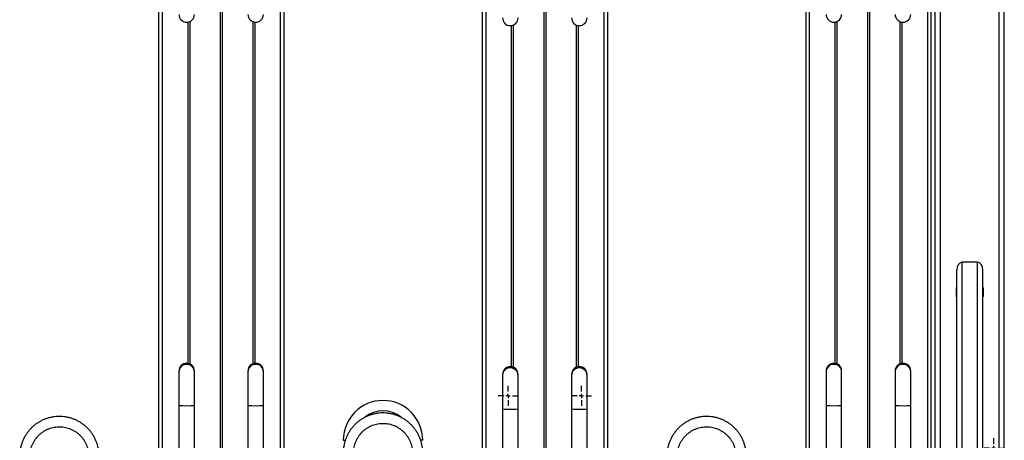
# Model space of a CAD drawing. Units: millimetres. Extents: x 1118 to 3609, y -3260 to 3810.
# Drawn here: x 2411 to 3552, y 638 to 1125 of the extents above; entities that cross this region are included whole.
import ezdxf

# ---------------------------------------------------------------- set-up
doc = ezdxf.new("R2010")
doc.units = ezdxf.units.MM
doc.layers.add('Default', color=7, linetype='Continuous')
doc.layers.add('GRAY', color=7, linetype='Continuous')

# ---------------------------------------------------------------- blocks, each defined once
blk = doc.blocks.new('SW_CENTERMARKSYMBOL_396_View_397')
at = {"layer": 'GRAY', "color": 7, "linetype": 'Continuous'}
for p, q in [((0.383, 0.55), (0.383, 0.767)), ((0.217, 0.383), (0, 0.383)), ((0.383, 0.383), (0.3, 0.383)), ((0.383, 0.383), (0.383, 0.467)), ((0.383, 0.383), (0.467, 0.383)), ((0.383, 0.383), (0.383, 0.3)), ((0.55, 0.383), (0.767, 0.383)), ((0.383, 0.217), (0.383, 0))]:
    blk.add_line(p, q, dxfattribs=at)
blk = doc.blocks.new('SW_CENTERMARKSYMBOL_394_View_395')
at = {"layer": 'GRAY', "color": 7, "linetype": 'Continuous'}
for p, q in [((0.383, 0.55), (0.383, 0.767)), ((0.217, 0.383), (0, 0.383)), ((0.383, 0.383), (0.3, 0.383)), ((0.383, 0.383), (0.383, 0.467)), ((0.383, 0.383), (0.467, 0.383)), ((0.383, 0.383), (0.383, 0.3)), ((0.55, 0.383), (0.767, 0.383)), ((0.383, 0.217), (0.383, 0))]:
    blk.add_line(p, q, dxfattribs=at)
blk = doc.blocks.new('SW_CENTERMARKSYMBOL_375_View_376')
at = {"layer": 'GRAY', "color": 7, "linetype": 'Continuous'}
for p, q in [((0.383, 0.55), (0.383, 0.767)), ((0.217, 0.383), (0, 0.383)), ((0.383, 0.383), (0.3, 0.383)), ((0.383, 0.383), (0.383, 0.467)), ((0.383, 0.383), (0.467, 0.383)), ((0.383, 0.383), (0.383, 0.3)), ((0.55, 0.383), (0.767, 0.383)), ((0.383, 0.217), (0.383, 0))]:
    blk.add_line(p, q, dxfattribs=at)
blk = doc.blocks.new('SE1')
at = {"color": 7, "linetype": 'Continuous'}
for p, q in [((2572.2, 1619.6), (2572.2, 600)), ((2576.2, 1619.5), (2576.2, 600)), ((2643.5, 1610.9), (2643.5, 121)), ((2645.8, 1610.9), (2645.8, 121)), ((2713.2, 1619.5), (2713.2, 120.2)), ((2717.2, 1619.6), (2717.2, 120.3)), ((2947.2, 1615.6), (2947.2, 596)), ((2951.2, 1615.5), (2951.2, 596)), ((3088.2, 1615.5), (3088.2, 116.2)), ((3092.2, 1615.6), (3092.2, 116.3)), ((3322.2, 1619.6), (3322.2, 600)), ((3326.2, 1619.5), (3326.2, 600)), ((3393.5, 1610.9), (3393.5, 121)), ((3395.8, 1610.9), (3395.8, 121)), ((3463.2, 1619.5), (3463.2, 120.2)), ((3467.2, 1619.6), (3467.2, 120.3)), ((3018.5, 1606.9), (3018.5, 117)), ((3020.8, 1606.9), (3020.8, 117)), ((3472.2, 399.3), (3472.2, 1444.7)), ((3478.2, 417.6), (3478.2, 1444.7)), ((3546.2, -895.3), (3546.2, 1444.7)), ((3552.2, 282.7), (3552.2, 1266.7)), ((2605.9, 1122.6), (2605.9, 727.4)), ((2608.2, 1123.2), (2608.2, 726.7)), ((2681.2, 1123.2), (2681.2, 726.7)), ((2683.5, 1122.6), (2683.5, 727.4)), ((2980.9, 1118.6), (2980.9, 723.4)), ((2983.2, 1119.2), (2983.2, 722.7)), ((3056.2, 1119.2), (3056.2, 722.7)), ((3058.5, 1118.6), (3058.5, 723.4)), ((3355.9, 1122.6), (3355.9, 727.4)), ((3358.2, 1123.2), (3358.2, 726.7)), ((3431.2, 1123.2), (3431.2, 726.7)), ((3433.5, 1122.6), (3433.5, 727.4)), ((3503.2, 444), (3503.2, 844.7)), ((3521.2, 844.7), (3503.2, 844.7)), ((3521.2, 314.7), (3521.2, 844.7)), ((3497.2, 446.1), (3497.2, 835.4)), ((3527.2, 314.7), (3527.2, 835.4)), ((3496.7, 804.3), (3496.7, 815.1)), ((3496.8, 815.2), (3497.2, 815.2)), ((3527.2, 815.2), (3527.6, 815.2)), ((3527.7, 815.1), (3527.7, 804.3)), ((3497.2, 804.2), (3496.8, 804.2)), ((3527.6, 804.2), (3527.2, 804.2)), ((2595.7, 718.5), (2595.7, 717.2)), ((2595.7, 717.2), (2595.7, 678.6)), ((2613.7, 717.2), (2613.7, 718.5)), ((2613.7, 678.6), (2613.7, 717.2)), ((2675.7, 718.5), (2675.7, 717.2)), ((2675.7, 717.2), (2675.7, 678.6)), ((2693.7, 717.2), (2693.7, 718.5)), ((2693.7, 678.6), (2693.7, 717.2)), ((2970.7, 714.5), (2970.7, 713.2)), ((2970.7, 713.2), (2970.7, 674.6)), ((2988.7, 713.2), (2988.7, 714.5)), ((2988.7, 674.6), (2988.7, 713.2)), ((3050.7, 714.5), (3050.7, 713.2)), ((3050.7, 713.2), (3050.7, 674.6)), ((3068.7, 713.2), (3068.7, 714.5)), ((3068.7, 674.6), (3068.7, 713.2)), ((3345.7, 718.5), (3345.7, 717.2)), ((3345.7, 717.2), (3345.7, 678.6)), ((3363.7, 717.2), (3363.7, 718.5)), ((3363.7, 678.6), (3363.7, 717.2)), ((3425.7, 718.5), (3425.7, 717.2)), ((3425.7, 717.2), (3425.7, 678.6)), ((3443.7, 717.2), (3443.7, 718.5)), ((3443.7, 678.6), (3443.7, 717.2)), ((2595.7, 678.6), (2595.7, 328.8)), ((2613.7, 328.8), (2613.7, 678.6)), ((2675.7, 678.6), (2675.7, 328.8)), ((2693.7, 328.8), (2693.7, 678.6)), ((2970.7, 674.6), (2970.7, 324.8)), ((2988.7, 324.8), (2988.7, 674.6)), ((3050.7, 674.6), (3050.7, 324.8)), ((3068.7, 324.8), (3068.7, 674.6)), ((3345.7, 678.6), (3345.7, 328.8)), ((3363.7, 328.8), (3363.7, 678.6)), ((3425.7, 678.6), (3425.7, 328.8)), ((3443.7, 328.8), (3443.7, 678.6)), ((2786.2, 638.3), (2788.5, 638.3)), ((2878.2, 638.3), (2875.9, 638.3))]:
    blk.add_line(p, q, dxfattribs=at)
for centre, radius, start, end in [((2604.7, 1131.5), 9, 180, 0), ((2684.7, 1131.5), 9, 180, 0), ((3354.7, 1131.5), 9, 180, 0), ((3434.7, 1131.5), 9, 180, 0), ((2979.7, 1127.5), 9, 180, 0), ((3059.7, 1127.5), 9, 180, 0), ((3496.8, 815.1), 0.1, 90, 180), ((3527.6, 815.1), 0.1, 0, 90), ((3496.8, 804.3), 0.1, 180, 270), ((3527.6, 804.3), 0.1, 270, 0), ((2604.7, 718.5), 9, 0.0215, 179.9785), ((2604.7, 717.2), 9, 89.9859, 179.9869), ((2604.7, 717.2), 9, 0.0131, 90.0141), ((2684.7, 718.5), 9, 0.0215, 179.9785), ((2684.7, 717.2), 9, 89.9859, 179.9869), ((2684.7, 717.2), 9, 0.0131, 90.0141), ((2979.7, 714.5), 9, 0.0215, 179.9785), ((2979.7, 713.2), 9, 89.9859, 179.9869), ((2979.7, 713.2), 9, 0.0131, 90.0141), ((3059.7, 714.5), 9, 0.0215, 179.9785), ((3059.7, 713.2), 9, 89.9859, 179.9869), ((3059.7, 713.2), 9, 0.0131, 90.0141), ((3354.7, 718.5), 9, 0.0215, 179.9785), ((3354.7, 717.2), 9, 89.9859, 179.9869), ((3354.7, 717.2), 9, 0.0131, 90.0141), ((3434.7, 718.5), 9, 0.0215, 179.9785), ((3434.7, 717.2), 9, 89.9859, 179.9869), ((3434.7, 717.2), 9, 0.0131, 90.0141), ((2602.4, 749.1), 70.8, 264.5889, 271.8813), ((2607, 749.1), 70.8, 268.1187, 275.4111), ((2682.4, 749.1), 70.8, 264.5889, 271.8813), ((2687, 749.1), 70.8, 268.1187, 275.4111), ((2832.2, 638.3), 46, 0, 180), ((2977.4, 745.1), 70.8, 264.5889, 271.8813), ((2982, 745.1), 70.8, 268.1187, 275.4111), ((3057.4, 745.1), 70.8, 264.5889, 271.8813), ((3062, 745.1), 70.8, 268.1187, 275.4111), ((3352.4, 749.1), 70.8, 264.5889, 271.8813), ((3357, 749.1), 70.8, 268.1187, 275.4111), ((3432.4, 749.1), 70.8, 264.5889, 271.8813), ((3437, 749.1), 70.8, 268.1187, 275.4111), ((2832.2, 638.3), 34, 51.2139, 128.5646)]:
    blk.add_arc(centre, radius, start, end, dxfattribs=at)
for centre, start_param, end_param in [((3503.2, 835.4), 0, 1.570796), ((3521.2, 835.4), 4.712389, 6.283185)]:
    blk.add_ellipse(centre, major_axis=(0, 9.27), ratio=0.647231, start_param=start_param, end_param=end_param, dxfattribs=at)
for points, knots in [([(2503.2, 619.9), (2503.2, 620.6), (2503.2, 622.6), (2502.9, 625.8), (2502.2, 629.6), (2501.2, 633.3), (2500, 636.9), (2498.4, 640.4), (2496.6, 643.7), (2494.5, 646.9), (2492.1, 649.9), (2489.5, 652.7), (2486.7, 655.2), (2483.7, 657.5), (2480.4, 659.6), (2477.1, 661.4), (2473.6, 662.9), (2470, 664.1), (2466.2, 665), (2462.5, 665.6), (2458.7, 665.9), (2454.9, 665.9), (2451.1, 665.5), (2447.3, 664.8), (2443.6, 663.9), (2440, 662.6), (2436.5, 661), (2433.2, 659.2), (2430, 657), (2427, 654.7), (2424.3, 652.1), (2421.7, 649.2), (2419.4, 646.2), (2417.3, 643), (2415.6, 639.6), (2414.1, 636.1), (2412.9, 632.4), (2412, 628.7), (2411.4, 625), (2411.2, 622), (2411.2, 620.3), (2411.2, 619.9)], [0, 0, 0, 0, 0.014875, 0.041253, 0.067637, 0.094021, 0.120405, 0.146789, 0.173173, 0.199558, 0.225942, 0.252326, 0.278711, 0.305096, 0.331481, 0.357866, 0.384252, 0.410637, 0.437023, 0.463409, 0.489795, 0.516181, 0.542567, 0.568953, 0.595339, 0.621725, 0.648111, 0.674497, 0.700883, 0.727268, 0.753653, 0.780039, 0.806424, 0.832808, 0.859193, 0.885577, 0.911962, 0.938346, 0.96473, 0.991114, 1, 1, 1, 1]), ([(2878.2, 623.9), (2878.2, 624.6), (2878.2, 626.6), (2877.9, 629.8), (2877.2, 633.6), (2876.2, 637.3), (2875, 640.9), (2873.4, 644.4), (2871.6, 647.7), (2869.5, 650.9), (2867.1, 653.9), (2864.5, 656.7), (2861.7, 659.2), (2858.7, 661.5), (2855.4, 663.6), (2852.1, 665.4), (2848.6, 666.9), (2845, 668.1), (2841.2, 669), (2837.5, 669.6), (2833.7, 669.9), (2829.9, 669.9), (2826.1, 669.5), (2822.3, 668.8), (2818.6, 667.9), (2815, 666.6), (2811.5, 665), (2808.2, 663.2), (2805, 661), (2802, 658.7), (2799.3, 656.1), (2796.7, 653.2), (2794.4, 650.2), (2792.3, 647), (2790.6, 643.6), (2789.1, 640.1), (2787.9, 636.4), (2787, 632.7), (2786.4, 629), (2786.2, 626), (2786.2, 624.3), (2786.2, 623.9)], [0, 0, 0, 0, 0.014875, 0.041253, 0.067637, 0.094021, 0.120405, 0.146789, 0.173173, 0.199558, 0.225942, 0.252326, 0.278711, 0.305096, 0.331481, 0.357866, 0.384252, 0.410637, 0.437023, 0.463409, 0.489795, 0.516181, 0.542567, 0.568953, 0.595339, 0.621725, 0.648111, 0.674497, 0.700883, 0.727268, 0.753653, 0.780039, 0.806424, 0.832808, 0.859193, 0.885577, 0.911962, 0.938346, 0.96473, 0.991114, 1, 1, 1, 1]), ([(3253.2, 619.9), (3253.2, 620.6), (3253.2, 622.6), (3252.9, 625.8), (3252.2, 629.6), (3251.2, 633.3), (3250, 636.9), (3248.4, 640.4), (3246.6, 643.7), (3244.5, 646.9), (3242.1, 649.9), (3239.5, 652.7), (3236.7, 655.2), (3233.7, 657.5), (3230.4, 659.6), (3227.1, 661.4), (3223.6, 662.9), (3220, 664.1), (3216.2, 665), (3212.5, 665.6), (3208.7, 665.9), (3204.9, 665.9), (3201.1, 665.5), (3197.3, 664.8), (3193.6, 663.9), (3190, 662.6), (3186.5, 661), (3183.2, 659.2), (3180, 657), (3177, 654.7), (3174.3, 652.1), (3171.7, 649.2), (3169.4, 646.2), (3167.3, 643), (3165.6, 639.6), (3164.1, 636.1), (3162.9, 632.4), (3162, 628.7), (3161.4, 625), (3161.2, 622), (3161.2, 620.3), (3161.2, 619.9)], [0, 0, 0, 0, 0.014875, 0.041253, 0.067637, 0.094021, 0.120405, 0.146789, 0.173173, 0.199558, 0.225942, 0.252326, 0.278711, 0.305096, 0.331481, 0.357866, 0.384252, 0.410637, 0.437023, 0.463409, 0.489795, 0.516181, 0.542567, 0.568953, 0.595339, 0.621725, 0.648111, 0.674497, 0.700883, 0.727268, 0.753653, 0.780039, 0.806424, 0.832808, 0.859193, 0.885577, 0.911962, 0.938346, 0.96473, 0.991114, 1, 1, 1, 1]), ([(2423.2, 619.9), (2423.2, 620.4), (2423.2, 622), (2423.5, 624.7), (2424.1, 628), (2425, 631.1), (2426.3, 634.1), (2427.8, 637), (2429.6, 639.8), (2431.6, 642.4), (2433.9, 644.7), (2436.4, 646.8), (2439.1, 648.7), (2442, 650.3), (2445, 651.6), (2448.1, 652.7), (2451.3, 653.4), (2454.5, 653.8), (2457.8, 653.9), (2461.1, 653.7), (2464.3, 653.2), (2467.5, 652.3), (2470.6, 651.2), (2473.5, 649.7), (2476.3, 648), (2479, 646), (2481.4, 643.8), (2483.6, 641.4), (2485.5, 638.8), (2487.2, 635.9), (2488.6, 633), (2489.7, 629.9), (2490.6, 626.7), (2491, 623.5), (2491.2, 621.2), (2491.2, 620), (2491.2, 619.9)], [0, 0, 0, 0, 0.014875, 0.04556, 0.076254, 0.106948, 0.137642, 0.168336, 0.199029, 0.229722, 0.260414, 0.291106, 0.321798, 0.352489, 0.38318, 0.41387, 0.44456, 0.47525, 0.505939, 0.536629, 0.567319, 0.598008, 0.628698, 0.659388, 0.690078, 0.720768, 0.751459, 0.782151, 0.812843, 0.843535, 0.874227, 0.90492, 0.935614, 0.966308, 0.99539, 1, 1, 1, 1]), ([(2798.2, 623.9), (2798.2, 624.4), (2798.2, 626), (2798.5, 628.7), (2799.1, 632), (2800, 635.1), (2801.3, 638.1), (2802.8, 641), (2804.6, 643.8), (2806.6, 646.4), (2808.9, 648.7), (2811.4, 650.8), (2814.1, 652.7), (2817, 654.3), (2820, 655.6), (2823.1, 656.7), (2826.3, 657.4), (2829.5, 657.8), (2832.8, 657.9), (2836.1, 657.7), (2839.3, 657.2), (2842.5, 656.3), (2845.6, 655.2), (2848.5, 653.7), (2851.3, 652), (2854, 650), (2856.4, 647.8), (2858.6, 645.4), (2860.5, 642.8), (2862.2, 639.9), (2863.6, 637), (2864.7, 633.9), (2865.6, 630.7), (2866, 627.5), (2866.2, 625.2), (2866.2, 624), (2866.2, 623.9)], [0, 0, 0, 0, 0.014875, 0.04556, 0.076254, 0.106948, 0.137642, 0.168336, 0.199029, 0.229722, 0.260414, 0.291106, 0.321798, 0.352489, 0.38318, 0.41387, 0.44456, 0.47525, 0.505939, 0.536629, 0.567319, 0.598008, 0.628698, 0.659388, 0.690078, 0.720768, 0.751459, 0.782151, 0.812843, 0.843535, 0.874227, 0.90492, 0.935614, 0.966308, 0.99539, 1, 1, 1, 1]), ([(3173.2, 619.9), (3173.2, 620.4), (3173.2, 622), (3173.5, 624.7), (3174.1, 628), (3175, 631.1), (3176.3, 634.1), (3177.8, 637), (3179.6, 639.8), (3181.6, 642.4), (3183.9, 644.7), (3186.4, 646.8), (3189.1, 648.7), (3192, 650.3), (3195, 651.6), (3198.1, 652.7), (3201.3, 653.4), (3204.5, 653.8), (3207.8, 653.9), (3211.1, 653.7), (3214.3, 653.2), (3217.5, 652.3), (3220.6, 651.2), (3223.5, 649.7), (3226.3, 648), (3229, 646), (3231.4, 643.8), (3233.6, 641.4), (3235.5, 638.8), (3237.2, 635.9), (3238.6, 633), (3239.7, 629.9), (3240.6, 626.7), (3241, 623.5), (3241.2, 621.2), (3241.2, 620), (3241.2, 619.9)], [0, 0, 0, 0, 0.014875, 0.04556, 0.076254, 0.106948, 0.137642, 0.168336, 0.199029, 0.229722, 0.260414, 0.291106, 0.321798, 0.352489, 0.38318, 0.41387, 0.44456, 0.47525, 0.505939, 0.536629, 0.567319, 0.598008, 0.628698, 0.659388, 0.690078, 0.720768, 0.751459, 0.782151, 0.812843, 0.843535, 0.874227, 0.90492, 0.935614, 0.966308, 0.99539, 1, 1, 1, 1])]:
    blk.add_open_spline(points, degree=3, knots=knots, dxfattribs=at)
at = {"layer": 'GRAY', "color": 7, "xscale": 30, "yscale": 30, "zscale": 30}
for name, p in [('SW_CENTERMARKSYMBOL_394_View_395', (2965.7, 678.2)), ('SW_CENTERMARKSYMBOL_396_View_397', (3050.7, 678.2)), ('SW_CENTERMARKSYMBOL_375_View_376', (3528.7, 617.8))]:
    blk.add_blockref(name, p, dxfattribs=at)
blk = doc.blocks.new('SE')
at = {"layer": 'Default'}
blk.add_blockref('SE1', (0, 0), dxfattribs=at)

msp = doc.modelspace()

# ---------------------------------------------------------------- block references
msp.add_blockref('SE', (0, 0))

doc.saveas('drawing.dxf')
